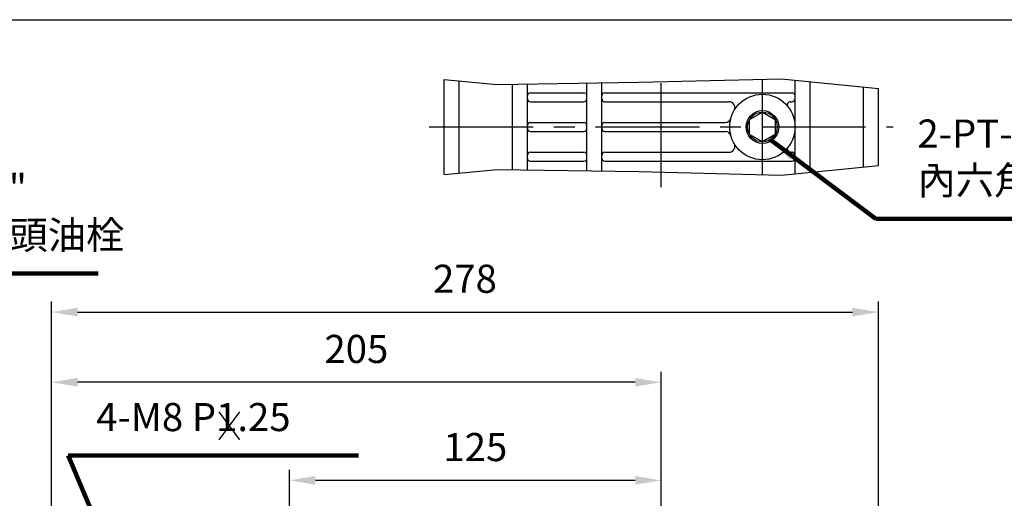
# Model space of a CAD drawing. Extents: x 0 to 938, y 0 to 682.
# Drawn here: x 241 to 572, y 513 to 674 of the extents above; entities that cross this region are included whole.
import ezdxf

# ---------------------------------------------------------------- set-up
doc = ezdxf.new("R2010")
doc.units = 0
doc.header["$LTSCALE"] = 1.1
doc.linetypes.add('CENTER', pattern=[50.8, 31.75, -6.35, 6.35, -6.35])
doc.layers.get('Defpoints').update_dxf_attribs({"linetype": 'CONTINUOUS'})
for name, color, linetype in [('BORDER', 5, 'CONTINUOUS'), ('CENTER', 6, 'CENTER'), ('DIM', 3, 'CONTINUOUS'), ('HATCH', 1, 'CONTINUOUS'), ('MAIN', 7, 'CONTINUOUS')]:
    doc.layers.add(name, color=color, linetype=linetype)
doc.styles.add('CHINA', font='romanc.shx', dxfattribs={"bigfont": 'china.shx'})
doc.dimstyles.new('CHINA', dxfattribs={"dimtxt": 2.7, "dimasz": 2.3, "dimexe": 1.5, "dimexo": 1.5, "dimgap": 1.5, "dimtad": 1, "dimdec": 4, "dimlfac": -1, "dimzin": 9, "dimdsep": 46, "dimtxsty": 'CHINA', "dimcen": 0, "dimclrd": 256, "dimclre": 256, "dimclrt": 256, "dimadec": 0, "dimazin": 0, "dimtfac": 1, "dimtdec": 3, "dimtofl": 0, "dimtmove": 0, "dimatfit": 3, "dimfxl": 0, "dimtolj": 1, "dimtzin": 9, "dimarcsym": 0})

# ---------------------------------------------------------------- blocks, each defined once
blk = doc.blocks.new('*D15')
at = {"layer": 'Defpoints', "color": 0}
for p in [(332.09, 518.81), (332.09, 498.86), (457.09, 423.86)]:
    blk.add_point(p, dxfattribs=at)
at = {"layer": 'DIM'}
for p, q in [((332.09, 502.36), (332.09, 522.31)), ((457.09, 427.36), (457.09, 522.31)), ((448.34, 518.81), (340.84, 518.81))]:
    blk.add_line(p, q, dxfattribs=at)
for points in [[(340.84, 520.27), (340.84, 517.35), (332.09, 518.81)], [(448.34, 520.27), (448.34, 517.35), (457.09, 518.81)]]:
    blk.add_solid(points, dxfattribs=at)
at = {"layer": 'DIM', "insert": (394.59, 528.78), "char_height": 9.45, "attachment_point": 5, "style": 'CHINA'}
blk.add_mtext('125', dxfattribs=at)
blk = doc.blocks.new('*D16')
at = {"layer": 'Defpoints', "color": 0}
for p in [(252.09, 551.8), (457.09, 423.86), (252.09, 413.86)]:
    blk.add_point(p, dxfattribs=at)
at = {"layer": 'DIM'}
for p, q in [((252.09, 417.36), (252.09, 555.3)), ((457.09, 427.36), (457.09, 555.3)), ((448.34, 551.8), (260.84, 551.8))]:
    blk.add_line(p, q, dxfattribs=at)
for points in [[(260.84, 553.26), (260.84, 550.34), (252.09, 551.8)], [(448.34, 553.26), (448.34, 550.34), (457.09, 551.8)]]:
    blk.add_solid(points, dxfattribs=at)
at = {"layer": 'DIM', "insert": (354.59, 561.78), "char_height": 9.45, "attachment_point": 5, "style": 'CHINA'}
blk.add_mtext('205', dxfattribs=at)
blk = doc.blocks.new('*D17')
at = {"layer": 'Defpoints', "color": 0}
for p in [(530.09, 575.41), (530.09, 417.36), (252.09, 413.86)]:
    blk.add_point(p, dxfattribs=at)
at = {"layer": 'DIM'}
for p, q in [((252.09, 417.36), (252.09, 578.91)), ((530.09, 420.86), (530.09, 578.91)), ((260.84, 575.41), (521.34, 575.41))]:
    blk.add_line(p, q, dxfattribs=at)
for points in [[(260.84, 576.87), (260.84, 573.95), (252.09, 575.41)], [(521.34, 576.87), (521.34, 573.95), (530.09, 575.41)]]:
    blk.add_solid(points, dxfattribs=at)
at = {"layer": 'DIM', "insert": (391.09, 585.39), "char_height": 9.45, "attachment_point": 5, "style": 'CHINA'}
blk.add_mtext('278', dxfattribs=at)

msp = doc.modelspace()

# ---------------------------------------------------------------- linework, layer by layer
at = {"layer": 'BORDER'}
msp.add_line((3.5, 673.75), (910, 673.75), dxfattribs=at)
at = {"layer": 'CENTER'}
for p, q in [((457.091, 617.4532), (457.091, 657.8701)), ((491.091, 621.6616), (491.091, 653.6616)), ((379.091, 637.6616), (535.091, 637.6616))]:
    msp.add_line(p, q, dxfattribs=at)
at = {"layer": 'DIM'}
for p, q in [((308.3861, 541.8458), (315.2486, 532.4158)), ((315.2486, 541.8458), (308.3861, 532.4158))]:
    msp.add_line(p, q, dxfattribs=at)
at = {"layer": 'HATCH'}
for points in [[(384.091, 653.6592), (401.9557, 651.9593), (449.5102, 652.6792), (497.5451, 653.879), (530.091, 650.5802)], [(384.091, 621.6641), (401.9557, 623.364), (449.5102, 622.6441), (497.5451, 621.4443), (530.091, 624.7431)]]:
    msp.add_lwpolyline(points, dxfattribs=at)
msp.add_circle((491.091, 637.6616), 5, dxfattribs=at)
at = {"layer": 'MAIN'}
for p, q in [((384.091, 621.6641), (384.091, 653.6592)), ((389.091, 622.1398), (389.091, 653.1835)), ((412.091, 623.2105), (412.091, 652.1128)), ((432.091, 622.9078), (432.091, 652.4155)), ((437.091, 622.8321), (437.091, 652.4912)), ((502.091, 621.905), (502.091, 653.4182)), ((507.091, 622.4118), (507.091, 652.9115)), ((407.091, 623.2862), (407.091, 652.0371)), ((413.091, 649.1616), (431.091, 649.1616)), ((438.091, 649.1616), (501.091, 649.1616)), ((525.091, 624.2363), (525.091, 651.087)), ((530.091, 624.7431), (530.091, 650.5802)), ((413.091, 646.1616), (431.091, 646.1616)), ((438.091, 646.1616), (479.8327, 646.1616)), ((500.4585, 646.1616), (501.091, 646.1616)), ((413.091, 639.1616), (431.091, 639.1616)), ((438.091, 639.1616), (478.5711, 639.1616)), ((413.091, 636.1616), (431.091, 636.1616)), ((438.091, 636.1616), (478.5711, 636.1616)), ((413.091, 629.1616), (431.091, 629.1616)), ((438.091, 629.1616), (479.8327, 629.1616)), ((500.4585, 629.1616), (501.091, 629.1616)), ((413.091, 626.1616), (431.091, 626.1616)), ((438.091, 626.1616), (501.091, 626.1616))]:
    msp.add_line(p, q, dxfattribs=at)
msp.add_lwpolyline([(491.091, 642.6616), (495.4212, 640.1616), (495.4212, 635.1616), (491.091, 632.6616), (486.7609, 635.1616), (486.7609, 640.1616)], close=True, dxfattribs=at)
for radius in [11, 5.5]:
    msp.add_circle((491.091, 637.6616), radius, dxfattribs=at)
for centre, radius, start, end in [((413.091, 648.1616), 1, 90, 180), ((431.091, 648.1616), 1, 0, 90), ((438.091, 648.1616), 1, 90, 180), ((501.091, 648.1616), 1, 0, 90), ((413.091, 647.1616), 1, 180, 270), ((431.091, 647.1616), 1, 270, 0), ((438.091, 647.1616), 1, 180, 270), ((479.8327, 644.1616), 2, 330, 90), ((500.4585, 645.1616), 1, 90, 218.682187), ((501.091, 647.1616), 1, 270, 0), ((413.091, 638.1616), 1, 90, 180), ((431.091, 638.1616), 1, 0, 90), ((438.091, 638.1616), 1, 90, 180), ((478.5711, 641.1616), 2, 270, 344.381502), ((413.091, 637.1616), 1, 180, 270), ((431.091, 637.1616), 1, 270, 0), ((438.091, 637.1616), 1, 180, 270), ((478.5711, 634.1616), 2, 15.618498, 90), ((413.091, 628.1616), 1, 90, 180), ((431.091, 628.1616), 1, 0, 90), ((438.091, 628.1616), 1, 90, 180), ((479.8327, 631.1616), 2, 270, 30), ((500.4585, 630.1616), 1, 141.317813, 270), ((501.091, 628.1616), 1, 0, 90), ((413.091, 627.1616), 1, 180, 270), ((431.091, 627.1616), 1, 270, 0), ((438.091, 627.1616), 1, 180, 270), ((501.091, 627.1616), 1, 270, 0)]:
    msp.add_arc(centre, radius, start, end, dxfattribs=at)

# ---------------------------------------------------------------- texts
at = {"layer": 'DIM', "char_height": 9.45, "attachment_point": 7, "style": 'CHINA'}
for s, insert in [('2-PT-1/4"\\P內六角沉頭油栓', (543.1998, 612.0222)), ('2-PT-1/8"\\P內六角沉頭油栓', (186.3692, 593.6583)), ('4-M8 P1.25', (267.1203, 532.4235))]:
    msp.add_mtext(s, dxfattribs=dict(at, insert=insert))

# ---------------------------------------------------------------- dimensions: what is measured, and where the dimension line sits
at = {"layer": 'DIM'}
for base, p1, p2, picture, middle in [((530.091, 575.412), (252.091, 413.8625), (530.091, 417.3625), '*D17', (391.091, 585.387)), ((252.091, 551.8022), (457.091, 423.8625), (252.091, 413.8625), '*D16', (354.591, 561.7772)), ((332.091, 518.8074), (457.091, 423.8625), (332.091, 498.8625), '*D15', (394.591, 528.7824))]:
    dim = msp.add_linear_dim(base=base, p1=p1, p2=p2, dimstyle='CHINA', override={"dimscale": 3.5, "dimasz": 2.5, "dimexe": 1, "dimexo": 1, "dimdec": 3, "dimadec": 2, "dimazin": 2, "dimtm": 1e-09, "dimtfac": 0.8, "dimtix": 1, "dimtofl": 1, "dimtolj": 0, "dimlwd": 65535, "dimlwe": 65535}, dxfattribs=at)
    dim.commit()
    dim.dimension.update_dxf_attribs({"geometry": picture, "text_midpoint": middle})

# ---------------------------------------------------------------- leaders
at = {"layer": 'DIM', "annotation_type": 0, "has_hookline": 1, "hookline_direction": 0}
for points, text_width in [([(138.5228, 634.1182), (172.3692, 588.4083), (181.1192, 588.4083)], 81.45), ([(494.1834, 633.1133), (529.1998, 606.7722), (537.9498, 606.7722)], 81.45), ([(284.6625, 463.5458), (257.6605, 527.1735), (261.8703, 527.1735)], 88.2)]:
    msp.add_leader(points, dimstyle='CHINA', override={"dimscale": 3.5, "dimasz": 2.5, "dimexe": 1, "dimexo": 1, "dimgap": 1.5, "dimtad": 1, "dimdec": 3, "dimadec": 2, "dimazin": 2, "dimtm": 1e-09, "dimtfac": 0.8, "dimtix": 1, "dimtofl": 1, "dimtolj": 0, "dimlwd": 65535, "dimlwe": 65535}, dxfattribs=dict(at, text_width=text_width))

doc.saveas('drawing.dxf')
